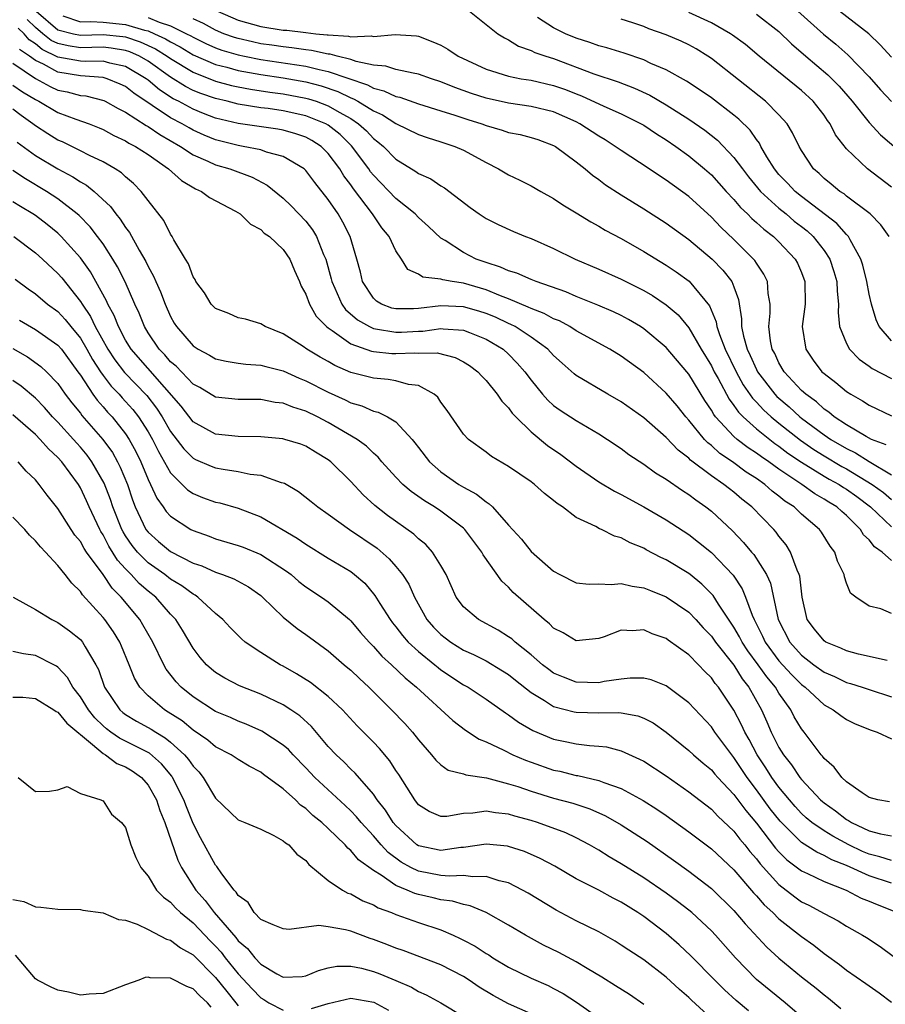
# Model space of a CAD drawing. Units: inches. Extents: x 2631000 to 2634000, y 1491000 to 1494000.
# Drawn here: x 2632918 to 2632994, y 1491927 to 1492014 of the extents above; entities that cross this region are included whole.
import ezdxf

# ---------------------------------------------------------------- set-up
doc = ezdxf.new("R2010")
doc.units = ezdxf.units.IN
doc.header["$MEASUREMENT"] = 0
doc.layers.add('LD26311491_2ft', color=206, linetype='Continuous')

msp = doc.modelspace()

# ---------------------------------------------------------------- linework, layer by layer
at = {"layer": 'LD26311491_2ft'}
for points, elevation in [([(2632995, 1491966.253), (2632994.153, 1491967), (2632993.472, 1491967.472), (2632993, 1491968.077), (2632992.518, 1491968.518), (2632992.239, 1491969), (2632991, 1491970.241), (2632990.583, 1491970.582), (2632990.143, 1491971), (2632989.419, 1491971.419), (2632989, 1491971.705), (2632988.17, 1491972.17), (2632987.029, 1491973), (2632985, 1491974.343), (2632984.091, 1491975), (2632983.437, 1491975.437), (2632983, 1491975.776), (2632982.253, 1491976.253), (2632981.291, 1491977), (2632981, 1491977.254), (2632979.372, 1491979), (2632979.209, 1491979.209), (2632979, 1491979.595), (2632978.435, 1491980.434), (2632977, 1491982.782), (2632976.82, 1491983), (2632975, 1491985.16), (2632973, 1491986.819), (2632972.721, 1491987), (2632971.642, 1491987.642), (2632971, 1491987.982), (2632970.313, 1491988.313), (2632968.92, 1491988.92), (2632967, 1491989.687), (2632966.083, 1491990.083), (2632963.436, 1491991), (2632963, 1491991.173), (2632961.741, 1491991.741), (2632961, 1491991.958), (2632960.293, 1491992.293), (2632959, 1491992.688), (2632958.134, 1491993), (2632957, 1491993.571), (2632955.359, 1491994.641), (2632955, 1491994.855), (2632953.899, 1491995.899), (2632953, 1491996.682), (2632952.695, 1491997), (2632951, 1491998.37), (2632949, 1492000.439), (2632948.751, 1492000.751), (2632948.586, 1492001), (2632947.051, 1492003.051), (2632946.039, 1492004.039), (2632945, 1492004.87), (2632944.774, 1492005), (2632943, 1492005.718), (2632941, 1492006.149), (2632939.654, 1492006.346), (2632939, 1492006.423), (2632937, 1492006.743), (2632936.012, 1492007), (2632935, 1492007.237), (2632933.691, 1492007.691), (2632933, 1492007.971), (2632932.313, 1492008.313), (2632931, 1492009.133), (2632929, 1492010.565), (2632928.245, 1492011), (2632927.387, 1492011.387), (2632927, 1492011.515), (2632925.719, 1492011.719), (2632925, 1492011.791), (2632923, 1492011.75), (2632921.913, 1492011.913), (2632921, 1492012.12), (2632920.409, 1492012.409), (2632919.668, 1492013), (2632919, 1492013.557), (2632918.258, 1492014.258)], 8190), ([(2632919.066, 1492015), (2632921, 1492013.351), (2632922.38, 1492013), (2632923, 1492012.868), (2632925, 1492012.929), (2632926.751, 1492012.751), (2632927, 1492012.712), (2632928.285, 1492012.285), (2632929.659, 1492011.659), (2632930.702, 1492011), (2632931, 1492010.786), (2632933, 1492009.571), (2632935, 1492008.79), (2632936.415, 1492008.415), (2632937, 1492008.282), (2632938.079, 1492008.079), (2632939.817, 1492007.817), (2632941, 1492007.663), (2632943, 1492007.288), (2632943.229, 1492007.228), (2632943.93, 1492007), (2632945, 1492006.605), (2632945.974, 1492006.026), (2632947, 1492005.459), (2632947.691, 1492005), (2632948.384, 1492004.384), (2632949, 1492003.709), (2632949.408, 1492003.409), (2632949.883, 1492003), (2632951, 1492001.859), (2632952.78, 1492000.78), (2632953, 1492000.606), (2632954.113, 1492000.113), (2632955, 1491999.498), (2632955.317, 1491999.317), (2632957.582, 1491997.582), (2632958.395, 1491997), (2632959, 1491996.599), (2632960.065, 1491996.065), (2632961.441, 1491995.441), (2632962.513, 1491995), (2632963, 1491994.819), (2632965, 1491993.942), (2632966.915, 1491993), (2632969, 1491992.104), (2632971, 1491991.22), (2632973, 1491990.207), (2632973.761, 1491989.762), (2632975, 1491988.924), (2632976.044, 1491988.044), (2632977, 1491986.91), (2632978.094, 1491985), (2632979, 1491983.522), (2632979.256, 1491983), (2632979.59, 1491982.41), (2632980.57, 1491980.57), (2632981, 1491980.017), (2632981.405, 1491979.406), (2632981.81, 1491979), (2632983, 1491977.938), (2632984.635, 1491976.635), (2632985, 1491976.391), (2632985.786, 1491975.786), (2632987, 1491974.981), (2632989, 1491973.745), (2632989.467, 1491973.467), (2632990.346, 1491973), (2632990.735, 1491972.735), (2632991, 1491972.581), (2632991.913, 1491971.913), (2632993.131, 1491971), (2632995, 1491969.238)], 8192), ([(2632921.42, 1492014.58), (2632923, 1492014.055), (2632923.915, 1492014.085), (2632925, 1492014.026), (2632927, 1492013.822), (2632928.683, 1492013.317), (2632929, 1492013.242), (2632929.577, 1492013), (2632930.55, 1492012.55), (2632931, 1492012.266), (2632931.839, 1492011.839), (2632933, 1492011.133), (2632935, 1492010.263), (2632935.982, 1492010.018), (2632937, 1492009.726), (2632939, 1492009.37), (2632941, 1492009.076), (2632943, 1492008.716), (2632944.362, 1492008.362), (2632945.857, 1492007.857), (2632947, 1492007.298), (2632947.223, 1492007.223), (2632947.62, 1492007), (2632949, 1492006.148), (2632949.797, 1492005.797), (2632951, 1492005.025), (2632953, 1492004.051), (2632953.777, 1492003.777), (2632955, 1492003.406), (2632956.234, 1492003), (2632957, 1492002.658), (2632959, 1492001.554), (2632960.114, 1492001), (2632961, 1492000.462), (2632961.997, 1491999.997), (2632963, 1491999.492), (2632963.858, 1491999), (2632965, 1491998.375), (2632965.808, 1491997.808), (2632967, 1491997.11), (2632968.301, 1491996.301), (2632969, 1491995.93), (2632969.575, 1491995.575), (2632971, 1491994.81), (2632973, 1491993.684), (2632975, 1491992.462), (2632975.874, 1491991.874), (2632977.029, 1491991.029), (2632978.845, 1491988.845), (2632979.43, 1491987.43), (2632979.487, 1491987), (2632979.711, 1491986.289), (2632980.213, 1491985), (2632981.188, 1491983), (2632981.833, 1491981.833), (2632982.645, 1491980.645), (2632983, 1491980.289), (2632983.619, 1491979.619), (2632984.296, 1491979), (2632985, 1491978.423), (2632986.916, 1491976.915), (2632988.101, 1491976.101), (2632989, 1491975.543), (2632990.596, 1491974.596), (2632991, 1491974.38), (2632993.268, 1491973), (2632994.268, 1491972.268), (2632995, 1491971.65)], 8194), ([(2632929, 1492014.423), (2632929.993, 1492014.007), (2632931, 1492013.692), (2632932.416, 1492013), (2632932.803, 1492012.803), (2632933, 1492012.683), (2632934.138, 1492012.138), (2632935, 1492011.752), (2632935.55, 1492011.55), (2632937, 1492011.119), (2632937.572, 1492011), (2632939, 1492010.721), (2632943, 1492010.118), (2632944.183, 1492009.817), (2632945, 1492009.658), (2632948.464, 1492008.464), (2632949, 1492008.163), (2632949.938, 1492007.938), (2632951, 1492007.435), (2632951.361, 1492007.361), (2632953, 1492006.781), (2632955, 1492006.14), (2632956.24, 1492005.76), (2632957.38, 1492005.38), (2632958.612, 1492005), (2632959, 1492004.855), (2632960.437, 1492004.437), (2632961, 1492004.238), (2632962.039, 1492004.038), (2632963, 1492003.786), (2632963.595, 1492003.595), (2632965, 1492003.09), (2632965.154, 1492003), (2632967, 1492001.626), (2632967.788, 1492001), (2632968.436, 1492000.436), (2632969, 1492000.047), (2632969.6, 1491999.599), (2632971, 1491998.693), (2632973, 1491997.458), (2632975, 1491996.196), (2632977, 1491994.749), (2632979.066, 1491993), (2632980.017, 1491992.017), (2632980.815, 1491991), (2632981, 1491990.539), (2632981.414, 1491989.414), (2632981.688, 1491987.688), (2632981.683, 1491987), (2632981.842, 1491986.158), (2632982.172, 1491985), (2632982.448, 1491984.448), (2632983, 1491983.183), (2632983.095, 1491983), (2632984.633, 1491981), (2632984.809, 1491980.809), (2632985.893, 1491979.893), (2632986.847, 1491979), (2632987, 1491978.879), (2632989, 1491977.406), (2632989.597, 1491977), (2632991, 1491976.177), (2632991.802, 1491975.802), (2632993, 1491975.024), (2632995, 1491973.861)], 8196), ([(2632994.512, 1491976.512), (2632993.226, 1491977), (2632992.755, 1491977.245), (2632991, 1491978.297), (2632989.911, 1491979), (2632989.423, 1491979.423), (2632989, 1491979.688), (2632988.327, 1491980.327), (2632987.374, 1491981), (2632987, 1491981.348), (2632985.462, 1491983), (2632985, 1491983.781), (2632984.621, 1491984.621), (2632984.409, 1491985), (2632984.257, 1491985.743), (2632984.098, 1491987), (2632984.206, 1491988.205), (2632984.213, 1491989), (2632984.056, 1491989.944), (2632983.995, 1491991), (2632983.672, 1491991.672), (2632983, 1491992.62), (2632982.859, 1491992.86), (2632982.743, 1491993), (2632981, 1491994.723), (2632979.837, 1491995.837), (2632979, 1491996.721), (2632977, 1491998.554), (2632975, 1492000.007), (2632974.389, 1492000.389), (2632973.481, 1492001), (2632971, 1492002.62), (2632970.473, 1492003), (2632969.568, 1492003.568), (2632969, 1492003.895), (2632967.317, 1492005), (2632967, 1492005.162), (2632965, 1492006.063), (2632963, 1492006.544), (2632961, 1492006.822), (2632959, 1492007.281), (2632957.702, 1492007.702), (2632956.232, 1492008.232), (2632955, 1492008.733), (2632954.165, 1492009), (2632953, 1492009.416), (2632952.517, 1492009.483), (2632951, 1492009.835), (2632950.119, 1492010.119), (2632949, 1492010.214), (2632947.469, 1492010.531), (2632947, 1492010.698), (2632945.771, 1492011), (2632945.176, 1492011.176), (2632945, 1492011.186), (2632943.514, 1492011.514), (2632943, 1492011.558), (2632941.756, 1492011.756), (2632941, 1492011.825), (2632939.982, 1492011.982), (2632939, 1492012.113), (2632938.262, 1492012.262), (2632937, 1492012.558), (2632936.659, 1492012.659), (2632935.732, 1492013), (2632935, 1492013.312), (2632933.906, 1492013.906), (2632933, 1492014.308)], 8198), ([(2632935.16, 1492015), (2632937, 1492014.207), (2632939, 1492013.638), (2632941, 1492013.32), (2632941.308, 1492013.308), (2632943, 1492013.098), (2632943.883, 1492013), (2632944.911, 1492012.911), (2632945, 1492012.892), (2632946.791, 1492012.791), (2632947, 1492012.729), (2632948.797, 1492012.797), (2632949, 1492012.743), (2632950.941, 1492012.941), (2632952.814, 1492012.814), (2632953, 1492012.779), (2632954.287, 1492012.287), (2632955, 1492011.97), (2632955.613, 1492011.614), (2632956.533, 1492011), (2632959, 1492009.859), (2632961, 1492009.218), (2632962.117, 1492009), (2632963, 1492008.861), (2632965, 1492008.414), (2632966.044, 1492008.044), (2632967, 1492007.654), (2632967.478, 1492007.478), (2632969.444, 1492006.556), (2632971, 1492005.88), (2632972.782, 1492005), (2632973, 1492004.871), (2632974.121, 1492004.121), (2632975, 1492003.585), (2632975.855, 1492003), (2632977, 1492002.17), (2632978.401, 1492001), (2632979, 1492000.465), (2632980.325, 1491999), (2632981, 1491998.279), (2632981.581, 1491997.581), (2632982.218, 1491997), (2632982.602, 1491996.601), (2632983, 1491996.256), (2632983.645, 1491995.645), (2632984.516, 1491995), (2632985, 1491994.526), (2632986.449, 1491993), (2632986.641, 1491992.641), (2632987, 1491991.81), (2632987.31, 1491991), (2632987.312, 1491989), (2632987.05, 1491987), (2632987.376, 1491985), (2632988.035, 1491984.035), (2632988.82, 1491983), (2632989, 1491982.834), (2632990.041, 1491982.041), (2632991, 1491981.245), (2632991.381, 1491981), (2632992.422, 1491980.422), (2632993, 1491980.034), (2632995, 1491979.09)], 8200), ([(2632957.529, 1492015), (2632960.053, 1492013), (2632960.626, 1492012.626), (2632961, 1492012.446), (2632961.884, 1492011.885), (2632963, 1492011.521), (2632963.332, 1492011.332), (2632964.302, 1492011), (2632965, 1492010.788), (2632968.554, 1492009.446), (2632970.721, 1492008.721), (2632972.17, 1492008.17), (2632973.544, 1492007.544), (2632975, 1492006.699), (2632977, 1492005.428), (2632978.425, 1492004.425), (2632979.543, 1492003.543), (2632981, 1492002.023), (2632981.752, 1492001), (2632982.294, 1492000.294), (2632983.374, 1491999), (2632985, 1491997.501), (2632985.626, 1491997), (2632986.364, 1491996.364), (2632987, 1491995.884), (2632987.492, 1491995.492), (2632988.03, 1491995), (2632989, 1491993.771), (2632989.514, 1491993), (2632989.882, 1491991.882), (2632990.139, 1491991), (2632990.159, 1491990.159), (2632990.298, 1491989), (2632990.252, 1491988.251), (2632990.387, 1491987), (2632991, 1491985.497), (2632991.26, 1491985), (2632992.127, 1491984.127), (2632993, 1491983.507), (2632993.284, 1491983.284), (2632995, 1491982.401)], 8202), ([(2632995, 1491985.753), (2632993.906, 1491987), (2632993.617, 1491987.617), (2632993.206, 1491989), (2632993, 1491989.894), (2632992.794, 1491991), (2632992.442, 1491992.442), (2632992.265, 1491993), (2632991.308, 1491994.692), (2632991.16, 1491995), (2632991.092, 1491995.092), (2632991, 1491995.166), (2632990.144, 1491996.144), (2632987, 1491998.536), (2632986.425, 1491999), (2632985.746, 1491999.746), (2632985, 1492000.506), (2632984.59, 1492001), (2632983.937, 1492002.063), (2632983.406, 1492003), (2632983.271, 1492003.271), (2632983, 1492003.606), (2632982.436, 1492004.436), (2632981.425, 1492005.425), (2632981, 1492005.766), (2632979, 1492007.294), (2632978, 1492008), (2632976.789, 1492008.789), (2632975, 1492009.786), (2632973.641, 1492010.359), (2632973, 1492010.665), (2632971.258, 1492011.258), (2632969.736, 1492011.736), (2632969, 1492011.926), (2632968.214, 1492012.213), (2632967, 1492012.595), (2632966.062, 1492013), (2632965, 1492013.504), (2632963.56, 1492014.44)], 8204), ([(2632994.793, 1491995), (2632994.047, 1491996.047), (2632993.09, 1491997), (2632991, 1491998.586), (2632990.778, 1491998.778), (2632990.417, 1491999), (2632989.648, 1491999.647), (2632989, 1492000.16), (2632988.577, 1492000.577), (2632988.074, 1492001), (2632987, 1492002.628), (2632986.79, 1492003), (2632986.215, 1492004.215), (2632985.728, 1492005), (2632985, 1492005.81), (2632983.816, 1492007), (2632979, 1492010.796), (2632978.696, 1492011), (2632977.649, 1492011.649), (2632977, 1492011.999), (2632976.321, 1492012.321), (2632975, 1492012.898), (2632973.443, 1492013.443), (2632973, 1492013.635), (2632972.028, 1492013.971), (2632971, 1492014.302)], 8206), ([(2632995, 1491999.385), (2632992.872, 1492001), (2632991, 1492002.793), (2632990.031, 1492004.031), (2632989.537, 1492005), (2632989.306, 1492005.305), (2632989, 1492005.756), (2632988.032, 1492007), (2632987, 1492007.946), (2632983.24, 1492011), (2632982.026, 1492012.026), (2632980.881, 1492012.882), (2632980.698, 1492013), (2632979, 1492013.958), (2632977, 1492014.872)], 8208), ([(2632983, 1492014.735), (2632985, 1492013.179), (2632986.106, 1492012.106), (2632987.38, 1492011), (2632989.343, 1492009.343), (2632990.339, 1492008.339), (2632991.5, 1492007), (2632993, 1492005.117), (2632994.018, 1492004.018), (2632997, 1492001.485)], 8210), ([(2632986.67, 1492015), (2632988.957, 1492012.957), (2632990.059, 1492012.059), (2632991.124, 1492011.124), (2632993, 1492009.182), (2632994.024, 1492008.024), (2632995, 1492006.983)], 8212), ([(2632995, 1492010.901), (2632993.997, 1492011.997), (2632992.988, 1492013), (2632990.36, 1492015)], 8214), ([(2632995, 1491961.55), (2632994.045, 1491961.955), (2632993, 1491962.203), (2632991.814, 1491963), (2632991.346, 1491963.346), (2632991, 1491964.247), (2632990.808, 1491964.808), (2632990.782, 1491965), (2632990.193, 1491966.193), (2632989.949, 1491967), (2632989.533, 1491967.533), (2632988.771, 1491968.771), (2632988.602, 1491969), (2632987, 1491970.372), (2632986.34, 1491971), (2632985.525, 1491971.525), (2632985, 1491971.965), (2632984.404, 1491972.405), (2632983.744, 1491973), (2632983, 1491973.522), (2632982.1, 1491974.1), (2632980.883, 1491975), (2632979.754, 1491975.754), (2632979, 1491976.442), (2632978.68, 1491976.68), (2632978.386, 1491977), (2632977, 1491978.714), (2632976.737, 1491979), (2632975.959, 1491979.959), (2632975, 1491981.089), (2632973, 1491982.931), (2632971, 1491984.388), (2632969.987, 1491985), (2632967, 1491986.64), (2632966.443, 1491987), (2632965.506, 1491987.506), (2632965, 1491987.701), (2632964.169, 1491988.169), (2632963, 1491988.603), (2632962.74, 1491988.741), (2632961, 1491989.457), (2632960.274, 1491989.726), (2632959, 1491990.261), (2632957, 1491990.856), (2632956.005, 1491991), (2632955.153, 1491991.153), (2632955, 1491991.221), (2632953.383, 1491991.383), (2632953, 1491991.663), (2632952.066, 1491992.066), (2632951.505, 1491993), (2632951, 1491993.734), (2632950.409, 1491995), (2632949.764, 1491995.764), (2632948.936, 1491997), (2632947.234, 1491999.234), (2632947, 1491999.586), (2632946.387, 1492000.387), (2632946.031, 1492001), (2632945, 1492002.368), (2632944.352, 1492003), (2632943.531, 1492003.531), (2632943, 1492003.816), (2632942.114, 1492004.114), (2632941, 1492004.423), (2632940.512, 1492004.512), (2632937, 1492005.022), (2632935, 1492005.506), (2632933.924, 1492005.924), (2632933, 1492006.289), (2632931.693, 1492007), (2632931.23, 1492007.23), (2632930.012, 1492008.012), (2632929, 1492008.876), (2632928.832, 1492009), (2632927, 1492010.088), (2632925.618, 1492010.382), (2632925, 1492010.558), (2632923.47, 1492010.53), (2632923, 1492010.566), (2632921, 1492010.918), (2632919.608, 1492011.608), (2632919, 1492012.093), (2632918.454, 1492012.454), (2632917.994, 1492013), (2632917.482, 1492013.482)], 8188), ([(2632994.616, 1491957.384), (2632992.056, 1491957.944), (2632991, 1491958.235), (2632990.48, 1491958.48), (2632989.169, 1491959), (2632989, 1491959.107), (2632988.145, 1491960.145), (2632987.502, 1491961), (2632987.046, 1491963), (2632986.843, 1491964.843), (2632986.801, 1491965), (2632986.622, 1491965.378), (2632986.039, 1491967), (2632985.639, 1491967.639), (2632985, 1491968.408), (2632984.754, 1491968.754), (2632984.533, 1491969), (2632982.588, 1491971), (2632981.695, 1491971.695), (2632981, 1491972.299), (2632980.602, 1491972.602), (2632980.119, 1491973), (2632979, 1491973.768), (2632977.163, 1491975.163), (2632977, 1491975.34), (2632976.048, 1491976.048), (2632975, 1491977.162), (2632973, 1491978.899), (2632971, 1491980.329), (2632969.825, 1491981), (2632967, 1491982.67), (2632966.813, 1491982.813), (2632965.747, 1491983.747), (2632965, 1491984.43), (2632964.488, 1491985), (2632963, 1491986.078), (2632961.575, 1491987), (2632961.199, 1491987.199), (2632961, 1491987.278), (2632959.829, 1491987.828), (2632959, 1491988.17), (2632958.37, 1491988.37), (2632957, 1491988.769), (2632955, 1491988.847), (2632953, 1491988.601), (2632952.573, 1491988.573), (2632951, 1491988.575), (2632950.65, 1491988.65), (2632949.713, 1491989), (2632949.27, 1491989.27), (2632949, 1491989.526), (2632948.042, 1491991), (2632947.849, 1491991.849), (2632947.543, 1491993), (2632946.945, 1491995), (2632946.287, 1491996.287), (2632945.86, 1491997), (2632945, 1491998.272), (2632943.79, 1491999.79), (2632943, 1492000.857), (2632942.931, 1492000.931), (2632942.845, 1492001), (2632941, 1492002.088), (2632939.516, 1492002.484), (2632939, 1492002.679), (2632937.454, 1492003), (2632937, 1492003.073), (2632935.451, 1492003.451), (2632935, 1492003.575), (2632933.992, 1492003.992), (2632933, 1492004.441), (2632932.639, 1492004.639), (2632932.041, 1492005), (2632931, 1492005.546), (2632927.728, 1492007.728), (2632927, 1492008.31), (2632926.531, 1492008.531), (2632925.368, 1492009), (2632925, 1492009.105), (2632923, 1492009.247), (2632921, 1492009.575), (2632919.719, 1492010.281), (2632919, 1492010.619), (2632918.476, 1492011), (2632917.587, 1492011.587)], 8186), ([(2632917, 1492010.382), (2632919, 1492009.036), (2632920.307, 1492008.307), (2632921, 1492007.998), (2632921.825, 1492007.825), (2632923, 1492007.524), (2632923.474, 1492007.474), (2632925.066, 1492007.066), (2632925.206, 1492007), (2632926.351, 1492006.351), (2632927, 1492006.042), (2632928.843, 1492004.843), (2632929, 1492004.764), (2632930.04, 1492004.04), (2632931.887, 1492003), (2632933, 1492002.258), (2632934.312, 1492001.688), (2632935, 1492001.36), (2632936.258, 1492001), (2632938.253, 1492000.253), (2632939.564, 1491999.564), (2632941, 1491998.39), (2632941.713, 1491997.713), (2632943, 1491996.35), (2632943.602, 1491995.602), (2632943.959, 1491995), (2632944.586, 1491993.414), (2632944.775, 1491993), (2632945.257, 1491991.257), (2632945.31, 1491991), (2632945.591, 1491990.41), (2632946.207, 1491989), (2632946.532, 1491988.532), (2632947.598, 1491987.598), (2632948.651, 1491987), (2632949, 1491986.838), (2632949.179, 1491986.821), (2632951, 1491986.496), (2632951.487, 1491986.513), (2632953, 1491986.607), (2632953.39, 1491986.61), (2632955, 1491986.844), (2632955.189, 1491986.811), (2632957, 1491986.694), (2632957.529, 1491986.471), (2632959, 1491985.892), (2632960.517, 1491985), (2632961, 1491984.56), (2632961.774, 1491983.774), (2632962.442, 1491983), (2632963, 1491982.238), (2632964.008, 1491981), (2632964.476, 1491980.476), (2632965, 1491980.012), (2632965.584, 1491979.584), (2632967, 1491978.658), (2632969, 1491977.497), (2632969.794, 1491977), (2632971, 1491976.182), (2632971.667, 1491975.666), (2632973, 1491974.783), (2632974.03, 1491974.031), (2632975, 1491973.454), (2632976.45, 1491972.45), (2632977, 1491972.11), (2632977.622, 1491971.622), (2632978.522, 1491971), (2632979, 1491970.623), (2632980.873, 1491968.873), (2632981.859, 1491967.859), (2632982.56, 1491967), (2632982.768, 1491966.768), (2632983.892, 1491965), (2632984.237, 1491964.237), (2632984.921, 1491961), (2632985.96, 1491959), (2632987, 1491957.843), (2632988.102, 1491957), (2632989, 1491956.337), (2632989.942, 1491955.942), (2632991, 1491955.433), (2632991.345, 1491955.345), (2632992.397, 1491955), (2632993, 1491954.785), (2632995, 1491954.148)], 8184), ([(2632917, 1492008.441), (2632917.846, 1492007.846), (2632919, 1492007.149), (2632919.309, 1492007), (2632921, 1492006.014), (2632922.586, 1492005.414), (2632923.76, 1492005), (2632924.648, 1492004.648), (2632925, 1492004.492), (2632925.967, 1492003.967), (2632927, 1492003.5), (2632927.296, 1492003.296), (2632927.892, 1492003), (2632929, 1492002.275), (2632930.82, 1492001), (2632931.956, 1491999.956), (2632933.217, 1491999.217), (2632933.737, 1491999), (2632934.459, 1491998.459), (2632936.75, 1491997.25), (2632937.169, 1491997), (2632938.085, 1491996.085), (2632939, 1491995.616), (2632939.308, 1491995.308), (2632939.765, 1491995), (2632941, 1491993.844), (2632941.571, 1491993), (2632941.988, 1491991.988), (2632942.432, 1491991), (2632942.591, 1491990.591), (2632943, 1491989.872), (2632943.325, 1491989), (2632943.929, 1491987.93), (2632944.852, 1491987), (2632945, 1491986.881), (2632945.33, 1491986.67), (2632947, 1491985.477), (2632948.831, 1491984.831), (2632949, 1491984.795), (2632950.626, 1491984.626), (2632951, 1491984.603), (2632952.671, 1491984.671), (2632953, 1491984.65), (2632954.663, 1491984.663), (2632956.269, 1491984.268), (2632957, 1491983.888), (2632957.541, 1491983.541), (2632958.281, 1491983), (2632958.618, 1491982.618), (2632959, 1491982.231), (2632959.986, 1491981), (2632960.396, 1491980.396), (2632961, 1491979.803), (2632961.332, 1491979.332), (2632961.649, 1491979), (2632963, 1491977.679), (2632964.464, 1491976.464), (2632965.649, 1491975.649), (2632967, 1491974.622), (2632969, 1491973.231), (2632970.393, 1491972.392), (2632971, 1491972.098), (2632973, 1491971.017), (2632975, 1491969.85), (2632977, 1491968.545), (2632977.873, 1491967.873), (2632979, 1491966.951), (2632980.939, 1491964.939), (2632981.74, 1491963.741), (2632982.039, 1491963), (2632982.614, 1491961.386), (2632982.788, 1491961), (2632983.539, 1491959.539), (2632983.776, 1491959), (2632985, 1491957.357), (2632986.116, 1491956.116), (2632987, 1491955.236), (2632987.319, 1491955), (2632989, 1491953.44), (2632989.807, 1491953), (2632990.479, 1491952.478), (2632991, 1491952.127), (2632991.759, 1491951.759), (2632993.181, 1491951.181), (2632993.731, 1491951), (2632995, 1491950.415)], 8182), ([(2632994.825, 1491944.825), (2632993.779, 1491945), (2632993, 1491945.216), (2632992.379, 1491945.621), (2632991, 1491946.606), (2632990.582, 1491947), (2632989.915, 1491947.915), (2632989, 1491948.682), (2632988.87, 1491948.871), (2632988.744, 1491949), (2632987.241, 1491951), (2632987, 1491951.296), (2632986.365, 1491952.365), (2632986.044, 1491953), (2632985, 1491954.466), (2632984.692, 1491955), (2632983.913, 1491955.913), (2632983.167, 1491957), (2632982.229, 1491958.229), (2632981.725, 1491959), (2632981.485, 1491959.485), (2632981, 1491960.32), (2632979.63, 1491962.371), (2632979.149, 1491963.149), (2632978.158, 1491964.158), (2632977.12, 1491965), (2632977, 1491965.097), (2632975, 1491966.316), (2632974.524, 1491966.523), (2632973.208, 1491967.208), (2632973, 1491967.333), (2632971.806, 1491967.806), (2632971, 1491968.273), (2632970.412, 1491968.412), (2632969.252, 1491969), (2632969.068, 1491969.068), (2632968.748, 1491969.252), (2632967, 1491970.055), (2632965.778, 1491971), (2632965.301, 1491971.302), (2632965, 1491971.582), (2632964.196, 1491972.196), (2632963.313, 1491973), (2632963, 1491973.233), (2632961, 1491974.586), (2632959.472, 1491975.472), (2632959, 1491975.848), (2632957.439, 1491977), (2632957, 1491977.468), (2632955.556, 1491979.556), (2632955, 1491980.3), (2632954.728, 1491980.728), (2632954.402, 1491981), (2632953, 1491981.79), (2632952.121, 1491981.878), (2632951, 1491982.198), (2632950.323, 1491982.323), (2632949, 1491982.424), (2632947, 1491982.946), (2632945.565, 1491983.565), (2632945, 1491983.895), (2632944.284, 1491984.284), (2632943.105, 1491985), (2632942.759, 1491985.241), (2632941, 1491986.377), (2632939.381, 1491987), (2632939, 1491987.245), (2632937.655, 1491987.655), (2632937, 1491987.793), (2632936.16, 1491988.16), (2632935, 1491988.609), (2632934.608, 1491989), (2632934.007, 1491990.007), (2632933.25, 1491991), (2632933.18, 1491991.18), (2632933, 1491991.415), (2632932.588, 1491992.588), (2632932.319, 1491993), (2632931.295, 1491994.705), (2632931.15, 1491995), (2632931, 1491995.202), (2632930.41, 1491996.41), (2632929, 1491998.19), (2632928.392, 1491999), (2632927.705, 1491999.705), (2632927, 1492000.292), (2632926.645, 1492000.645), (2632926.094, 1492001), (2632925, 1492001.624), (2632923.813, 1492002.187), (2632923, 1492002.611), (2632921.395, 1492003.395), (2632921, 1492003.563), (2632920.105, 1492004.105), (2632919, 1492004.815), (2632918.772, 1492005), (2632917.741, 1492005.741), (2632917, 1492006.312)], 8180), ([(2632917.371, 1492003.371), (2632919, 1492002.186), (2632921, 1492001), (2632922.31, 1492000.31), (2632923, 1491999.848), (2632923.547, 1491999.547), (2632924.21, 1491999), (2632925.663, 1491997.663), (2632926.14, 1491997), (2632926.536, 1491996.536), (2632927, 1491995.803), (2632927.354, 1491995.353), (2632928.199, 1491993.801), (2632928.791, 1491992.791), (2632929, 1491992.344), (2632929.491, 1491991.492), (2632929.695, 1491991), (2632930.104, 1491990.104), (2632930.524, 1491989), (2632931, 1491987.905), (2632931.322, 1491987.322), (2632931.513, 1491987), (2632933, 1491985.287), (2632933.434, 1491985), (2632934.461, 1491984.461), (2632935, 1491984.151), (2632935.936, 1491983.936), (2632937, 1491983.767), (2632937.674, 1491983.674), (2632939, 1491983.583), (2632939.453, 1491983.453), (2632941, 1491983.069), (2632942.423, 1491982.423), (2632943, 1491982.2), (2632945, 1491981.172), (2632946.496, 1491980.496), (2632947, 1491980.232), (2632947.962, 1491979.962), (2632949, 1491979.498), (2632949.418, 1491979.418), (2632950.244, 1491979), (2632951, 1491978.541), (2632952.434, 1491977), (2632952.693, 1491976.693), (2632953, 1491976.271), (2632953.985, 1491975), (2632955, 1491974.109), (2632956.59, 1491973), (2632957, 1491972.75), (2632958.14, 1491972.14), (2632959, 1491971.441), (2632959.283, 1491971.283), (2632959.564, 1491971), (2632961, 1491969.395), (2632962.147, 1491968.147), (2632963, 1491967.059), (2632965, 1491965.304), (2632965.543, 1491965), (2632967, 1491964.277), (2632968.154, 1491964.155), (2632969, 1491964.177), (2632970.117, 1491964.117), (2632971, 1491964.213), (2632971.966, 1491963.966), (2632973, 1491963.835), (2632973.584, 1491963.583), (2632975, 1491963.02), (2632977, 1491961.649), (2632977.626, 1491961), (2632978.281, 1491960.281), (2632979, 1491959.539), (2632979.372, 1491959), (2632981, 1491956.945), (2632981.747, 1491955.747), (2632982.339, 1491955), (2632983.436, 1491953), (2632983.928, 1491951.928), (2632984.321, 1491951), (2632985, 1491949.657), (2632985.399, 1491949), (2632986.122, 1491948.122), (2632986.854, 1491947), (2632987, 1491946.82), (2632988.702, 1491945), (2632988.858, 1491944.858), (2632989, 1491944.739), (2632990.023, 1491944.023), (2632991, 1491943.256), (2632991.175, 1491943.175), (2632991.437, 1491943), (2632993, 1491942.263), (2632994.009, 1491941.991), (2632995, 1491941.802)], 8178), ([(2632995, 1491939.637), (2632993.961, 1491939.961), (2632993, 1491940.179), (2632992.428, 1491940.428), (2632991.216, 1491941), (2632989.775, 1491941.774), (2632989, 1491942.252), (2632987.926, 1491943), (2632987.423, 1491943.423), (2632987, 1491943.808), (2632986.425, 1491944.425), (2632985.926, 1491945), (2632985, 1491946.125), (2632984.368, 1491947), (2632983.846, 1491947.846), (2632983.054, 1491949), (2632982.349, 1491950.349), (2632981.966, 1491951), (2632981.677, 1491951.677), (2632981, 1491952.959), (2632979.632, 1491955), (2632979.341, 1491955.341), (2632979, 1491955.835), (2632978.407, 1491956.407), (2632977.86, 1491957), (2632977, 1491957.873), (2632975.175, 1491959.176), (2632975, 1491959.315), (2632973.733, 1491959.733), (2632973, 1491960.095), (2632972.009, 1491960.009), (2632971, 1491960.058), (2632969.48, 1491959.48), (2632969, 1491959.319), (2632967, 1491959.129), (2632965.839, 1491959.838), (2632965, 1491960.234), (2632964.627, 1491960.626), (2632964.15, 1491961), (2632961.421, 1491963.421), (2632961, 1491963.868), (2632960.4, 1491964.4), (2632958.747, 1491966.747), (2632958.62, 1491967), (2632957.124, 1491969), (2632957, 1491969.116), (2632955, 1491970.615), (2632954.424, 1491971), (2632953.532, 1491971.532), (2632952.356, 1491972.356), (2632951.616, 1491973), (2632951, 1491973.638), (2632949.764, 1491975), (2632949.421, 1491975.421), (2632949, 1491975.782), (2632948.387, 1491976.387), (2632947.561, 1491977), (2632945, 1491978.499), (2632944.033, 1491979), (2632943, 1491979.5), (2632941.842, 1491979.842), (2632941, 1491980.205), (2632940.28, 1491980.28), (2632939, 1491980.541), (2632937, 1491980.542), (2632935, 1491980.752), (2632933.586, 1491981.586), (2632933, 1491981.904), (2632931.482, 1491983.482), (2632931, 1491983.88), (2632930.489, 1491984.489), (2632929.986, 1491985), (2632929, 1491986.46), (2632928.674, 1491987), (2632928.205, 1491988.205), (2632927.835, 1491989), (2632926.964, 1491990.964), (2632926.296, 1491992.296), (2632925.875, 1491993), (2632925, 1491994.345), (2632924.523, 1491995), (2632923.857, 1491995.857), (2632922.869, 1491996.869), (2632922.718, 1491997), (2632921, 1491998.332), (2632919.992, 1491999), (2632918.109, 1492000.109), (2632917, 1492000.855)], 8176), ([(2632995, 1491937.625), (2632993, 1491938.254), (2632991, 1491939.167), (2632989.688, 1491939.688), (2632989, 1491940.076), (2632988.351, 1491940.351), (2632987, 1491941.234), (2632985.105, 1491943.104), (2632984.219, 1491944.22), (2632983, 1491945.904), (2632982.177, 1491947), (2632981, 1491948.773), (2632980.805, 1491949), (2632979.322, 1491951), (2632979, 1491951.486), (2632977, 1491953.617), (2632975, 1491955.128), (2632973.645, 1491955.644), (2632973, 1491955.807), (2632971.803, 1491955.803), (2632971, 1491955.723), (2632969.497, 1491955.497), (2632969, 1491955.392), (2632967, 1491955.439), (2632965.879, 1491955.879), (2632965, 1491956.255), (2632964.564, 1491956.564), (2632964.012, 1491957), (2632963, 1491957.87), (2632961.584, 1491959), (2632961.284, 1491959.284), (2632961, 1491959.486), (2632960.069, 1491960.068), (2632958.325, 1491961), (2632957, 1491962.136), (2632956.358, 1491963), (2632955.455, 1491965), (2632955, 1491965.797), (2632954.255, 1491967), (2632953.654, 1491967.654), (2632953, 1491968.179), (2632952.583, 1491968.583), (2632950.254, 1491970.254), (2632949.133, 1491971.133), (2632948.086, 1491972.086), (2632947, 1491973.253), (2632945.232, 1491975), (2632945, 1491975.182), (2632943.855, 1491975.855), (2632943, 1491976.393), (2632942.558, 1491976.558), (2632941.138, 1491977), (2632940.957, 1491977.043), (2632939, 1491977.218), (2632937, 1491977.245), (2632935, 1491977.463), (2632933, 1491978.551), (2632931.929, 1491979.93), (2632927.494, 1491985), (2632927, 1491985.81), (2632926.363, 1491987), (2632925.987, 1491987.987), (2632925.427, 1491989), (2632925.303, 1491989.303), (2632924.367, 1491991), (2632923.875, 1491991.874), (2632923, 1491993.102), (2632921.3, 1491995), (2632921, 1491995.286), (2632920.054, 1491996.054), (2632919, 1491996.855), (2632918.784, 1491997), (2632917.664, 1491997.664), (2632917, 1491998.087)], 8174), ([(2632917.088, 1491995), (2632919, 1491993.558), (2632919.623, 1491993), (2632921, 1491991.721), (2632921.334, 1491991.334), (2632923, 1491989.226), (2632923.137, 1491989), (2632923.899, 1491987.899), (2632924.317, 1491987), (2632925.434, 1491985), (2632926.054, 1491984.055), (2632926.92, 1491982.92), (2632928.882, 1491980.882), (2632929.76, 1491979.76), (2632930.244, 1491979), (2632931, 1491977.69), (2632932.166, 1491976.166), (2632933, 1491975.323), (2632933.214, 1491975.214), (2632934.606, 1491974.606), (2632935, 1491974.459), (2632935.662, 1491974.338), (2632937, 1491974.148), (2632938.077, 1491973.923), (2632939, 1491973.823), (2632940.819, 1491973.182), (2632941, 1491973.14), (2632941.1, 1491973.1), (2632942.367, 1491972.367), (2632943.49, 1491971.49), (2632944.081, 1491971), (2632945, 1491970.355), (2632946.871, 1491969), (2632949.33, 1491967.33), (2632950.407, 1491966.408), (2632951, 1491965.725), (2632951.594, 1491965), (2632952.138, 1491964.139), (2632952.648, 1491963), (2632953.757, 1491961), (2632954.342, 1491960.341), (2632955, 1491959.675), (2632955.373, 1491959.373), (2632955.876, 1491959), (2632957, 1491958.3), (2632957.9, 1491957.9), (2632959, 1491957.341), (2632960.467, 1491956.467), (2632961, 1491956.123), (2632961.614, 1491955.614), (2632963, 1491954.522), (2632964.178, 1491953.822), (2632965, 1491953.289), (2632966.811, 1491952.811), (2632967, 1491952.777), (2632969, 1491952.719), (2632970.746, 1491952.746), (2632971, 1491952.717), (2632972.461, 1491952.461), (2632973, 1491952.253), (2632973.828, 1491951.828), (2632975, 1491950.999), (2632977, 1491949.391), (2632977.412, 1491949), (2632978.261, 1491948.261), (2632979, 1491947.657), (2632979.294, 1491947.294), (2632979.561, 1491947), (2632981, 1491945.492), (2632982.05, 1491944.05), (2632983, 1491942.924), (2632984.705, 1491940.705), (2632985, 1491940.381), (2632985.692, 1491939.692), (2632987, 1491938.701), (2632987.539, 1491938.461), (2632989, 1491937.754), (2632990.956, 1491937), (2632992.294, 1491936.294), (2632993, 1491936.018), (2632993.714, 1491935.714), (2632995.151, 1491935.151)], 8172), ([(2632917.216, 1491991.216), (2632918.357, 1491990.357), (2632919, 1491989.901), (2632920.074, 1491989), (2632921, 1491988.335), (2632921.643, 1491987.643), (2632922.145, 1491987), (2632923, 1491985.967), (2632923.57, 1491985), (2632924.077, 1491984.077), (2632924.772, 1491983), (2632925, 1491982.676), (2632925.723, 1491981.723), (2632926.429, 1491981), (2632926.691, 1491980.691), (2632927, 1491980.368), (2632927.646, 1491979.646), (2632928.149, 1491979), (2632929, 1491977.665), (2632929.387, 1491977), (2632929.917, 1491975.917), (2632931, 1491974.032), (2632932.04, 1491973), (2632932.511, 1491972.511), (2632933, 1491972.19), (2632933.844, 1491971.844), (2632935, 1491971.424), (2632935.356, 1491971.356), (2632937, 1491970.89), (2632939, 1491970.133), (2632942.237, 1491968.237), (2632943, 1491967.692), (2632945, 1491966.444), (2632947, 1491965.257), (2632947.336, 1491965), (2632948.229, 1491964.229), (2632949.14, 1491963.141), (2632949.576, 1491962.424), (2632950.481, 1491961), (2632950.703, 1491960.703), (2632951, 1491960.348), (2632951.588, 1491959.588), (2632952.1, 1491959), (2632953, 1491958.165), (2632954.449, 1491957), (2632954.744, 1491956.745), (2632955, 1491956.553), (2632957, 1491955.226), (2632957.408, 1491955), (2632959, 1491953.956), (2632960.729, 1491952.729), (2632961, 1491952.564), (2632961.886, 1491951.886), (2632963.147, 1491951.146), (2632965, 1491950.385), (2632966.16, 1491950.16), (2632967, 1491949.976), (2632968.173, 1491949.827), (2632969, 1491949.782), (2632969.702, 1491949.702), (2632971, 1491949.366), (2632972.631, 1491948.631), (2632973, 1491948.43), (2632975, 1491947.128), (2632977, 1491945.731), (2632979, 1491944.178), (2632979.57, 1491943.57), (2632981, 1491942.222), (2632981.522, 1491941.522), (2632981.976, 1491941), (2632982.424, 1491940.424), (2632983, 1491939.779), (2632983.333, 1491939.333), (2632985, 1491937.482), (2632986.396, 1491936.396), (2632987, 1491935.97), (2632987.656, 1491935.656), (2632989, 1491934.926), (2632990.269, 1491934.269), (2632991, 1491933.792), (2632992.411, 1491933), (2632992.78, 1491932.78), (2632993.986, 1491931.986), (2632995.139, 1491931.139)], 8170), ([(2632917.58, 1491987.58), (2632919, 1491986.75), (2632921, 1491985.37), (2632921.309, 1491985), (2632922.779, 1491983), (2632923, 1491982.686), (2632924.096, 1491981), (2632924.47, 1491980.47), (2632925, 1491979.894), (2632925.41, 1491979.41), (2632925.803, 1491979), (2632927, 1491977.493), (2632927.324, 1491977), (2632927.912, 1491975.912), (2632928.358, 1491975), (2632929, 1491973.436), (2632929.218, 1491973), (2632929.768, 1491971.768), (2632930.339, 1491971), (2632930.606, 1491970.606), (2632931, 1491970.177), (2632932.809, 1491969), (2632933, 1491968.898), (2632934.411, 1491968.412), (2632935, 1491968.178), (2632937, 1491967.589), (2632937.428, 1491967.428), (2632939, 1491966.783), (2632941.302, 1491965.302), (2632941.695, 1491965), (2632942.395, 1491964.395), (2632943, 1491963.922), (2632944.398, 1491963), (2632945, 1491962.581), (2632946.885, 1491961), (2632947, 1491960.895), (2632947.858, 1491959.858), (2632948.616, 1491959), (2632949, 1491958.613), (2632949.755, 1491957.755), (2632950.603, 1491957), (2632951.821, 1491955.821), (2632952.839, 1491955), (2632956.048, 1491952.048), (2632957.18, 1491951.18), (2632958.398, 1491950.398), (2632959, 1491950.166), (2632960.589, 1491949.411), (2632961.392, 1491949), (2632962.515, 1491948.515), (2632963, 1491948.339), (2632965, 1491947.653), (2632965.547, 1491947.547), (2632967, 1491947.18), (2632967.161, 1491947.161), (2632969, 1491946.734), (2632969.461, 1491946.539), (2632971, 1491946), (2632972.944, 1491944.943), (2632974.173, 1491944.173), (2632975, 1491943.606), (2632977, 1491942.17), (2632979, 1491940.65), (2632981, 1491938.784), (2632982.751, 1491936.751), (2632983, 1491936.495), (2632983.692, 1491935.692), (2632984.453, 1491935), (2632985, 1491934.454), (2632987, 1491932.892), (2632988.096, 1491932.096), (2632989, 1491931.374), (2632989.227, 1491931.227), (2632990.381, 1491930.381), (2632991, 1491929.892), (2632992.72, 1491928.72), (2632993.893, 1491927.893), (2632995, 1491927.064)], 8168), ([(2632917, 1491985.047), (2632918.31, 1491984.31), (2632919.478, 1491983.478), (2632919.99, 1491983), (2632921, 1491981.948), (2632921.654, 1491981), (2632922.236, 1491980.236), (2632923, 1491979.314), (2632923.13, 1491979.13), (2632924.992, 1491976.992), (2632925.828, 1491975.828), (2632926.296, 1491975), (2632926.537, 1491974.538), (2632927.165, 1491973), (2632927.623, 1491971.623), (2632927.86, 1491971), (2632928.814, 1491969), (2632929, 1491968.753), (2632929.94, 1491967.94), (2632931, 1491967.052), (2632933, 1491966.022), (2632933.767, 1491965.767), (2632935, 1491965.202), (2632935.616, 1491965), (2632936.626, 1491964.626), (2632937.908, 1491963.908), (2632939, 1491963.145), (2632939.172, 1491963), (2632941, 1491961.213), (2632942.227, 1491960.227), (2632943, 1491959.684), (2632945, 1491958.23), (2632946.403, 1491957), (2632946.736, 1491956.736), (2632947, 1491956.502), (2632947.764, 1491955.764), (2632948.593, 1491955), (2632950.614, 1491953), (2632951.784, 1491951.784), (2632952.477, 1491951), (2632953, 1491950.321), (2632954.165, 1491949), (2632954.532, 1491948.532), (2632955, 1491948.106), (2632955.652, 1491947.651), (2632957, 1491947.301), (2632957.212, 1491947.212), (2632959.054, 1491946.946), (2632961, 1491946.435), (2632961.816, 1491946.184), (2632963, 1491945.773), (2632965, 1491945.159), (2632966.697, 1491944.698), (2632968.209, 1491944.209), (2632969.597, 1491943.597), (2632971, 1491942.794), (2632973.298, 1491941.299), (2632975.648, 1491939.648), (2632977, 1491938.672), (2632979, 1491937.127), (2632981, 1491935.178), (2632981.998, 1491933.998), (2632983.932, 1491931.932), (2632985, 1491930.948), (2632987, 1491929.299), (2632988.289, 1491928.289), (2632989, 1491927.689), (2632989.396, 1491927.396), (2632990.501, 1491926.501)], 8166), ([(2632987.87, 1491925), (2632985.545, 1491927), (2632983, 1491929.077), (2632981.131, 1491931), (2632979.355, 1491933), (2632979, 1491933.375), (2632977.255, 1491935), (2632977, 1491935.213), (2632975.992, 1491935.992), (2632975, 1491936.721), (2632973, 1491938.091), (2632971, 1491939.333), (2632969.937, 1491939.937), (2632969, 1491940.531), (2632968.197, 1491941), (2632967, 1491941.632), (2632966.075, 1491942.076), (2632963.566, 1491943), (2632963, 1491943.177), (2632961.556, 1491943.556), (2632961, 1491943.733), (2632959.848, 1491943.848), (2632959, 1491944.002), (2632957.816, 1491943.816), (2632957, 1491943.781), (2632955.523, 1491943.523), (2632955, 1491943.52), (2632953.958, 1491943.958), (2632953, 1491944.569), (2632952.668, 1491945), (2632951.251, 1491947.251), (2632951, 1491947.615), (2632950.466, 1491948.465), (2632949.552, 1491949.552), (2632949, 1491950.133), (2632947.575, 1491951.575), (2632946.262, 1491953), (2632945, 1491954.182), (2632943.414, 1491955.414), (2632942.186, 1491956.186), (2632941, 1491956.859), (2632940.725, 1491957), (2632939, 1491958.083), (2632937.633, 1491959), (2632937.285, 1491959.285), (2632936.294, 1491960.294), (2632935.642, 1491961), (2632935, 1491961.537), (2632933.43, 1491963), (2632933.17, 1491963.17), (2632933, 1491963.248), (2632931.994, 1491963.995), (2632931, 1491964.601), (2632930.491, 1491965), (2632929, 1491966.052), (2632928.059, 1491967), (2632927.584, 1491967.584), (2632927, 1491968.442), (2632926.782, 1491968.782), (2632926.668, 1491969), (2632925.874, 1491971), (2632925.664, 1491971.664), (2632925.109, 1491973.109), (2632924.021, 1491975), (2632923.59, 1491975.59), (2632923, 1491976.302), (2632922.664, 1491976.664), (2632922.381, 1491977), (2632921, 1491978.524), (2632920.53, 1491979), (2632919.813, 1491979.813), (2632919, 1491980.647), (2632917.728, 1491981.728), (2632917, 1491982.223)], 8164), ([(2632982.286, 1491926.286), (2632981.214, 1491927.214), (2632980.16, 1491928.16), (2632979.297, 1491929), (2632977.167, 1491931.168), (2632976.14, 1491932.14), (2632975, 1491933.136), (2632973, 1491934.654), (2632972.486, 1491935), (2632971, 1491935.927), (2632970.287, 1491936.287), (2632969, 1491936.988), (2632967, 1491938.01), (2632965.111, 1491939.111), (2632963.809, 1491939.809), (2632962.413, 1491940.413), (2632961, 1491940.867), (2632960.89, 1491940.89), (2632959, 1491941.079), (2632957, 1491940.78), (2632956.765, 1491940.766), (2632955, 1491940.509), (2632953, 1491940.912), (2632952.865, 1491941), (2632951, 1491942.722), (2632950.762, 1491943), (2632950.086, 1491944.086), (2632949.349, 1491945), (2632949, 1491945.511), (2632947.378, 1491947.378), (2632947, 1491947.727), (2632946.371, 1491948.371), (2632945.69, 1491949), (2632945, 1491949.753), (2632943.505, 1491951.505), (2632942.463, 1491952.463), (2632941.668, 1491953), (2632941, 1491953.428), (2632939, 1491954.378), (2632937.122, 1491955.122), (2632935.813, 1491955.812), (2632935, 1491956.314), (2632934.618, 1491956.618), (2632934.198, 1491957), (2632933.638, 1491957.639), (2632933, 1491958.481), (2632932.061, 1491960.061), (2632931.463, 1491961), (2632931, 1491961.492), (2632929.68, 1491963), (2632929, 1491963.534), (2632928.219, 1491964.219), (2632927.505, 1491965), (2632927, 1491965.509), (2632926.288, 1491966.289), (2632925.522, 1491967.522), (2632925, 1491968.53), (2632924.811, 1491968.811), (2632924.709, 1491969), (2632923.769, 1491971), (2632923.538, 1491971.538), (2632923, 1491972.692), (2632922.812, 1491973), (2632921.344, 1491975), (2632921, 1491975.39), (2632920.15, 1491976.15), (2632919.427, 1491977), (2632919, 1491977.433), (2632917, 1491979.161)], 8162), ([(2632979, 1491925.613), (2632977.234, 1491927.234), (2632977, 1491927.465), (2632976.177, 1491928.177), (2632975, 1491929.278), (2632973, 1491930.801), (2632971.664, 1491931.664), (2632971, 1491932.124), (2632970.458, 1491932.458), (2632969, 1491933.281), (2632967, 1491934.283), (2632965.218, 1491935.218), (2632962.73, 1491936.73), (2632962.248, 1491937), (2632961, 1491937.635), (2632960.177, 1491937.823), (2632959, 1491938.215), (2632957.824, 1491938.176), (2632957, 1491938.307), (2632955.768, 1491938.232), (2632955, 1491938.307), (2632953, 1491938.667), (2632952.319, 1491939), (2632951.471, 1491939.471), (2632950.32, 1491940.32), (2632949.696, 1491941), (2632949, 1491941.815), (2632947.904, 1491943), (2632947.505, 1491943.505), (2632947, 1491944.027), (2632946.504, 1491944.504), (2632943.801, 1491947), (2632943, 1491947.849), (2632941.875, 1491949), (2632941.466, 1491949.465), (2632941, 1491949.869), (2632939.104, 1491951.103), (2632937.708, 1491951.708), (2632937, 1491951.976), (2632936.302, 1491952.302), (2632935, 1491952.86), (2632933, 1491954.153), (2632931.945, 1491955), (2632931.488, 1491955.487), (2632930.612, 1491956.612), (2632930.398, 1491957), (2632929.426, 1491959), (2632928.547, 1491960.547), (2632928.268, 1491961), (2632926.617, 1491963), (2632925.802, 1491963.802), (2632925, 1491965), (2632923.544, 1491967), (2632923.325, 1491967.325), (2632923, 1491967.93), (2632922.509, 1491968.509), (2632922.179, 1491969), (2632921, 1491970.869), (2632920.04, 1491972.04), (2632919.331, 1491973), (2632919, 1491973.392), (2632918.184, 1491974.184), (2632917.465, 1491975)], 8160), ([(2632973, 1491926.856), (2632971.726, 1491927.726), (2632970.505, 1491928.505), (2632969.267, 1491929.267), (2632967.974, 1491930.026), (2632967, 1491930.627), (2632965.455, 1491931.455), (2632964.113, 1491932.113), (2632962.514, 1491933), (2632961, 1491933.891), (2632958.999, 1491934.999), (2632957.604, 1491935.604), (2632957, 1491935.716), (2632956.026, 1491936.026), (2632955, 1491936.143), (2632954.318, 1491936.318), (2632953, 1491936.604), (2632952.691, 1491936.691), (2632952.001, 1491937), (2632951, 1491937.406), (2632949.686, 1491938.314), (2632949, 1491938.727), (2632947.688, 1491939.688), (2632947, 1491940.511), (2632946.718, 1491940.718), (2632946.489, 1491941), (2632945, 1491942.453), (2632944.417, 1491943), (2632943.632, 1491943.631), (2632943, 1491944.241), (2632942.543, 1491944.543), (2632942.084, 1491945), (2632941, 1491945.982), (2632939.26, 1491947.26), (2632939, 1491947.468), (2632937.981, 1491947.981), (2632937, 1491948.577), (2632936.379, 1491949), (2632935, 1491949.72), (2632934.311, 1491950.311), (2632933, 1491951.197), (2632932.012, 1491952.013), (2632930.797, 1491952.797), (2632930.449, 1491953), (2632929, 1491954.245), (2632928.273, 1491955), (2632927.799, 1491955.799), (2632927.325, 1491957), (2632926.647, 1491958.647), (2632926.485, 1491959), (2632925.918, 1491959.918), (2632925.161, 1491961), (2632925, 1491961.199), (2632923.189, 1491963.189), (2632923, 1491963.49), (2632922.228, 1491964.228), (2632921.641, 1491965), (2632921, 1491965.8), (2632919.895, 1491967), (2632919.449, 1491967.449), (2632919, 1491968), (2632918.481, 1491968.481), (2632918.047, 1491969), (2632917, 1491970.101)], 8158), ([(2632917.02, 1491963), (2632919, 1491961.895), (2632920.451, 1491961), (2632921, 1491960.755), (2632922.02, 1491960.02), (2632923, 1491959.222), (2632923.191, 1491959), (2632923.413, 1491958.587), (2632924.366, 1491957), (2632924.586, 1491956.585), (2632925.142, 1491955), (2632926.492, 1491953), (2632926.761, 1491952.761), (2632927, 1491952.583), (2632927.979, 1491951.979), (2632929, 1491951.433), (2632929.273, 1491951.273), (2632929.681, 1491951), (2632930.52, 1491950.52), (2632931, 1491950.119), (2632932.241, 1491949), (2632932.599, 1491948.599), (2632933, 1491947.983), (2632933.498, 1491947.498), (2632933.902, 1491947), (2632935, 1491945.16), (2632937, 1491943.247), (2632937.159, 1491943.159), (2632937.589, 1491943), (2632939, 1491942.402), (2632940.166, 1491941.834), (2632941, 1491941.379), (2632941.191, 1491941.191), (2632941.482, 1491941), (2632942.194, 1491940.194), (2632943, 1491939.622), (2632943.272, 1491939.272), (2632945, 1491937.839), (2632946.25, 1491937), (2632946.738, 1491936.738), (2632947, 1491936.661), (2632948.053, 1491936.053), (2632949, 1491935.686), (2632949.425, 1491935.425), (2632950.611, 1491935), (2632951, 1491934.839), (2632953, 1491934.131), (2632955, 1491933.464), (2632956.073, 1491933), (2632956.709, 1491932.709), (2632957, 1491932.559), (2632958.021, 1491932.021), (2632959, 1491931.372), (2632959.239, 1491931.239), (2632959.602, 1491931), (2632961, 1491930.155), (2632963, 1491929.174), (2632964.519, 1491928.519), (2632965, 1491928.278), (2632965.832, 1491927.832), (2632967.043, 1491927.043), (2632969, 1491925.663)], 8156), ([(2632963, 1491926.018), (2632961, 1491926.902), (2632959.635, 1491927.635), (2632958.389, 1491928.389), (2632957.501, 1491929), (2632957, 1491929.321), (2632955, 1491930.353), (2632951.633, 1491931.633), (2632951, 1491931.845), (2632950.179, 1491932.179), (2632949, 1491932.626), (2632948.709, 1491932.709), (2632947, 1491933.342), (2632946.535, 1491933.465), (2632945, 1491933.741), (2632944.159, 1491933.841), (2632941.514, 1491933.514), (2632941, 1491933.554), (2632940.094, 1491933.906), (2632939, 1491934.398), (2632938.408, 1491935), (2632937.884, 1491935.884), (2632937, 1491936.51), (2632936.822, 1491936.822), (2632936.633, 1491937), (2632935.547, 1491938.454), (2632935.106, 1491939.106), (2632935, 1491939.209), (2632933.646, 1491941.646), (2632933, 1491942.894), (2632932.4, 1491944.4), (2632932.186, 1491945), (2632931.18, 1491947), (2632931.109, 1491947.109), (2632930.203, 1491948.204), (2632929.135, 1491949.135), (2632926.471, 1491950.471), (2632925.708, 1491951), (2632925.302, 1491951.302), (2632925, 1491951.571), (2632924.289, 1491952.29), (2632923.701, 1491953), (2632923, 1491954.138), (2632922.325, 1491955), (2632921.856, 1491955.856), (2632921, 1491956.775), (2632920.869, 1491956.87), (2632920.621, 1491957), (2632919, 1491957.803), (2632917.957, 1491957.957), (2632917, 1491958.163)], 8154), ([(2632917, 1491954.132), (2632917.875, 1491954.125), (2632919, 1491953.998), (2632920.624, 1491953), (2632920.839, 1491952.839), (2632921, 1491952.791), (2632921.798, 1491951.798), (2632924.075, 1491949.925), (2632925, 1491949.121), (2632925.216, 1491949), (2632926.241, 1491948.241), (2632927, 1491947.926), (2632927.574, 1491947.574), (2632928.405, 1491947), (2632929, 1491946.324), (2632929.76, 1491945), (2632930.053, 1491944.053), (2632930.493, 1491943), (2632931.641, 1491939.641), (2632931.958, 1491939), (2632933.235, 1491937), (2632934.074, 1491936.074), (2632934.88, 1491935), (2632936.788, 1491932.788), (2632937, 1491932.506), (2632937.816, 1491931.816), (2632938.466, 1491931), (2632939, 1491930.427), (2632940.42, 1491929.58), (2632941, 1491929.283), (2632942.669, 1491929.331), (2632943, 1491929.375), (2632944.131, 1491929.869), (2632945, 1491930.093), (2632945.747, 1491930.253), (2632947, 1491930.242), (2632947.945, 1491930.055), (2632949, 1491929.771), (2632949.561, 1491929.561), (2632950.978, 1491928.978), (2632952.377, 1491928.377), (2632953, 1491927.998), (2632953.69, 1491927.689), (2632954.984, 1491927), (2632957, 1491925.784)], 8152), ([(2632917.456, 1491947), (2632919, 1491945.752), (2632920.238, 1491945.762), (2632921, 1491945.884), (2632921.82, 1491946.18), (2632923, 1491945.573), (2632924.803, 1491945), (2632924.936, 1491944.937), (2632925, 1491944.931), (2632925.741, 1491943.741), (2632926.656, 1491943), (2632927, 1491942.559), (2632927.47, 1491941), (2632927.903, 1491939.902), (2632928.35, 1491939), (2632929, 1491938.222), (2632929.761, 1491937), (2632930.36, 1491936.36), (2632931, 1491935.912), (2632931.423, 1491935.423), (2632931.868, 1491935), (2632933, 1491934.085), (2632933.535, 1491933.536), (2632934.503, 1491932.503), (2632935, 1491932.012), (2632935.481, 1491931.481), (2632935.843, 1491931), (2632937, 1491929.574), (2632938.248, 1491928.249), (2632939, 1491927.423), (2632939.275, 1491927.275), (2632939.718, 1491927), (2632941, 1491926.35)], 8150), ([(2632917, 1491936.171), (2632917.981, 1491935.981), (2632919, 1491935.508), (2632919.491, 1491935.49), (2632921, 1491935.291), (2632923, 1491935.278), (2632923.221, 1491935.221), (2632925, 1491934.994), (2632926.378, 1491934.378), (2632927, 1491934.321), (2632928.018, 1491933.982), (2632929, 1491933.511), (2632930.637, 1491932.637), (2632931, 1491932.558), (2632931.866, 1491931.865), (2632933, 1491931.241), (2632935, 1491929.245), (2632935.988, 1491927.988), (2632936.803, 1491927), (2632937, 1491926.739)], 8148), ([(2632934.612, 1491926.612), (2632934.276, 1491927), (2632933.601, 1491927.601), (2632933, 1491928.237), (2632932.429, 1491928.429), (2632931, 1491929.176), (2632929.2, 1491929.2), (2632929, 1491929.258), (2632928.746, 1491929.253), (2632928.166, 1491929), (2632927, 1491928.596), (2632925, 1491927.806), (2632923.769, 1491927.769), (2632923, 1491927.686), (2632921.937, 1491927.937), (2632921, 1491928.109), (2632920.386, 1491928.386), (2632919.173, 1491929), (2632919, 1491929.121), (2632917.235, 1491931.235)], 8146), ([(2632943.497, 1491926.503), (2632945, 1491926.939), (2632947, 1491927.394), (2632949.039, 1491927.039), (2632950.341, 1491926.34)], 8150)]:
    msp.add_lwpolyline(points, dxfattribs=dict(at, elevation=elevation))

doc.saveas('drawing.dxf')
